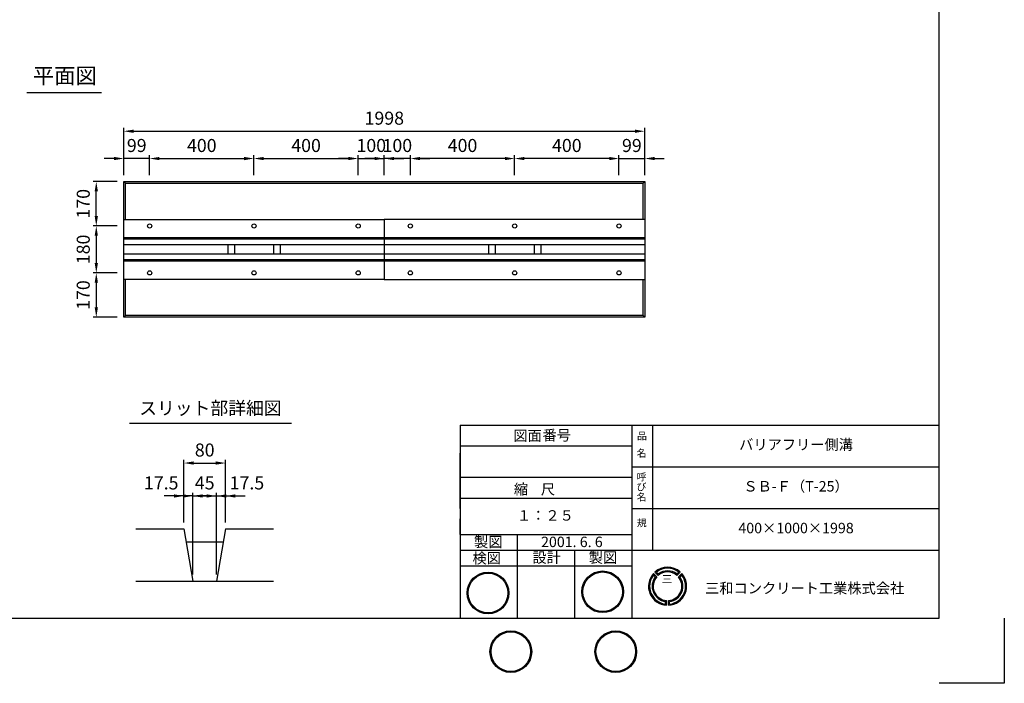
# Model space of a CAD drawing. Extents: x 0 to 7425, y 0 to 5250.
# Drawn here: x 3649 to 7425, y 0 to 2544 of the extents above; entities that cross this region are included whole.
import ezdxf
from ezdxf.enums import TextEntityAlignment as Align

# ---------------------------------------------------------------- set-up
doc = ezdxf.new("R2010")
doc.units = 0
doc.header["$LTSCALE"] = 0.5
doc.layers.get('0').update_dxf_attribs({"linetype": 'CONTINUOUS'})
doc.layers.get('DEFPOINTS').update_dxf_attribs({"linetype": 'CONTINUOUS'})
doc.layers.add('寸法引出', color=2, linetype='CONTINUOUS')
doc.layers.add('枠', color=3, linetype='CONTINUOUS')
doc.styles.add('SANWA', font='MSMINCHO.TTF')
doc.dimstyles.new('SANWA', dxfattribs={"dimtxt": 2.5, "dimasz": 2.5, "dimexe": 1, "dimexo": 1, "dimgap": 0, "dimtad": 1, "dimdec": 4, "dimdsep": 46, "dimtxsty": 'SANWA', "dimcen": 0, "dimclrd": 2, "dimclre": 2, "dimclrt": 2, "dimadec": 0, "dimazin": 0, "dimtfac": 1, "dimtdec": 4, "dimtix": 1, "dimtmove": 0, "dimatfit": 3, "dimfxl": 1, "dimtolj": 1, "dimtzin": 0, "dimarcsym": 0})

# ---------------------------------------------------------------- blocks, each defined once
blk = doc.blocks.new('*D126')
at = {"layer": 'DEFPOINTS', "color": 0, "ltscale": 25}
for p in [(3942.5, 1923.3), (4048.1, 1923.3), (4048.1, 1753.3)]:
    blk.add_point(p, dxfattribs=at)
at = {"layer": '寸法引出', "lineweight": -2, "ltscale": 25}
for p, q in [((4023.1, 1923.3), (3930, 1923.3)), ((3942.5, 1790.8), (3942.5, 1885.8))]:
    blk.add_line(p, q, dxfattribs=at)
at = {"layer": '寸法引出', "ltscale": 25}
for points in [[(3936.3, 1885.8), (3948.8, 1885.8), (3942.5, 1923.3)], [(3936.3, 1790.8), (3948.8, 1790.8), (3942.5, 1753.3)]]:
    blk.add_solid(points, dxfattribs=at)
at = {"layer": '寸法引出', "ltscale": 25, "insert": (3892.5, 1838.3), "char_height": 50, "attachment_point": 5, "rotation": 90, "style": 'SANWA'}
blk.add_mtext('\\A1;170', dxfattribs=at)
blk = doc.blocks.new('*D127')
at = {"layer": 'DEFPOINTS', "color": 0, "ltscale": 25}
for p in [(4048.1, 1573.3), (3942.5, 1403.3), (4048.1, 1403.3)]:
    blk.add_point(p, dxfattribs=at)
at = {"layer": '寸法引出', "lineweight": -2, "ltscale": 25}
for p, q in [((3942.5, 1535.8), (3942.5, 1440.8)), ((4023.1, 1403.3), (3930, 1403.3))]:
    blk.add_line(p, q, dxfattribs=at)
at = {"layer": '寸法引出', "ltscale": 25}
for points in [[(3936.3, 1535.8), (3948.8, 1535.8), (3942.5, 1573.3)], [(3936.3, 1440.8), (3948.8, 1440.8), (3942.5, 1403.3)]]:
    blk.add_solid(points, dxfattribs=at)
at = {"layer": '寸法引出', "ltscale": 25, "insert": (3892.5, 1488.3), "char_height": 50, "attachment_point": 5, "rotation": 90, "style": 'SANWA'}
blk.add_mtext('\\A1;170', dxfattribs=at)
blk = doc.blocks.new('*D128')
at = {"layer": 'DEFPOINTS', "color": 0, "ltscale": 25}
for p in [(4048.1, 1753.3), (3942.5, 1573.3), (4048.1, 1573.3)]:
    blk.add_point(p, dxfattribs=at)
at = {"layer": '寸法引出', "lineweight": -2, "ltscale": 25}
for p, q in [((4023.1, 1753.3), (3930, 1753.3)), ((3942.5, 1715.8), (3942.5, 1610.8)), ((4023.1, 1573.3), (3930, 1573.3))]:
    blk.add_line(p, q, dxfattribs=at)
at = {"layer": '寸法引出', "ltscale": 25}
for points in [[(3936.3, 1715.8), (3948.8, 1715.8), (3942.5, 1753.3)], [(3936.3, 1610.8), (3948.8, 1610.8), (3942.5, 1573.3)]]:
    blk.add_solid(points, dxfattribs=at)
at = {"layer": '寸法引出', "ltscale": 25, "insert": (3892.5, 1663.3), "char_height": 50, "attachment_point": 5, "rotation": 90, "style": 'SANWA'}
blk.add_mtext('\\A1;180', dxfattribs=at)
blk = doc.blocks.new('*D129')
at = {"layer": 'DEFPOINTS', "color": 0, "ltscale": 25}
for p in [(4048.1, 2011.7), (4048.1, 1923.3), (4147.1, 1923.3)]:
    blk.add_point(p, dxfattribs=at)
at = {"layer": '寸法引出', "lineweight": -2, "ltscale": 25}
for p, q in [((4010.6, 2011.7), (3973.1, 2011.7)), ((4048.1, 1948.3), (4048.1, 2024.2)), ((4147.1, 2011.7), (4048.1, 2011.7)), ((4184.6, 2011.7), (4222.1, 2011.7))]:
    blk.add_line(p, q, dxfattribs=at)
at = {"layer": '寸法引出', "ltscale": 25}
for points in [[(4010.6, 2017.9), (4010.6, 2005.4), (4048.1, 2011.7)], [(4184.6, 2017.9), (4184.6, 2005.4), (4147.1, 2011.7)]]:
    blk.add_solid(points, dxfattribs=at)
at = {"layer": '寸法引出', "ltscale": 25, "insert": (4097.6, 2061.7), "char_height": 50, "attachment_point": 5, "style": 'SANWA'}
blk.add_mtext('\\A1;99', dxfattribs=at)
blk = doc.blocks.new('*D114')
at = {"layer": 'DEFPOINTS', "color": 0, "ltscale": 25}
for p in [(4278.3, 718.1), (4278.3, 591.7), (4313.3, 391.7)]:
    blk.add_point(p, dxfattribs=at)
at = {"layer": '寸法引出', "lineweight": -2, "ltscale": 25}
for p, q in [((4240.8, 718.1), (4203.3, 718.1)), ((4278.3, 616.7), (4278.3, 730.6)), ((4313.3, 718.1), (4278.3, 718.1)), ((4350.8, 718.1), (4388.3, 718.1))]:
    blk.add_line(p, q, dxfattribs=at)
at = {"layer": '寸法引出', "ltscale": 25}
for points in [[(4240.8, 724.4), (4240.8, 711.9), (4278.3, 718.1)], [(4350.8, 724.4), (4350.8, 711.9), (4313.3, 718.1)]]:
    blk.add_solid(points, dxfattribs=at)
at = {"layer": '寸法引出', "ltscale": 25, "insert": (4191.5, 768.1), "char_height": 50, "attachment_point": 5, "style": 'SANWA'}
blk.add_mtext('\\A1;17.5', dxfattribs=at)
blk = doc.blocks.new('*D115')
at = {"layer": 'DEFPOINTS', "color": 0, "ltscale": 25}
for p in [(4403.3, 718.1), (4313.3, 391.7), (4403.3, 391.7)]:
    blk.add_point(p, dxfattribs=at)
at = {"layer": '寸法引出', "lineweight": -2, "ltscale": 25}
for p, q in [((4275.8, 718.1), (4238.3, 718.1)), ((4313.3, 416.7), (4313.3, 730.6)), ((4313.3, 718.1), (4403.3, 718.1)), ((4403.3, 416.7), (4403.3, 730.6)), ((4440.8, 718.1), (4478.3, 718.1))]:
    blk.add_line(p, q, dxfattribs=at)
at = {"layer": '寸法引出', "ltscale": 25}
for points in [[(4275.8, 724.4), (4275.8, 711.9), (4313.3, 718.1)], [(4440.8, 724.4), (4440.8, 711.9), (4403.3, 718.1)]]:
    blk.add_solid(points, dxfattribs=at)
at = {"layer": '寸法引出', "ltscale": 25, "insert": (4358.3, 768.1), "char_height": 50, "attachment_point": 5, "style": 'SANWA'}
blk.add_mtext('\\A1;45', dxfattribs=at)
blk = doc.blocks.new('*D116')
at = {"layer": 'DEFPOINTS', "color": 0, "ltscale": 25}
for p in [(4438.3, 844.3), (4278.3, 591.7), (4438.3, 591.7)]:
    blk.add_point(p, dxfattribs=at)
at = {"layer": '寸法引出', "lineweight": -2, "ltscale": 25}
for p, q in [((4278.3, 616.7), (4278.3, 856.8)), ((4315.8, 844.3), (4400.8, 844.3)), ((4438.3, 616.7), (4438.3, 856.8))]:
    blk.add_line(p, q, dxfattribs=at)
at = {"layer": '寸法引出', "ltscale": 25}
for points in [[(4315.8, 850.6), (4315.8, 838.1), (4278.3, 844.3)], [(4400.8, 850.6), (4400.8, 838.1), (4438.3, 844.3)]]:
    blk.add_solid(points, dxfattribs=at)
at = {"layer": '寸法引出', "ltscale": 25, "insert": (4358.3, 894.3), "char_height": 50, "attachment_point": 5, "style": 'SANWA'}
blk.add_mtext('\\A1;80', dxfattribs=at)
blk = doc.blocks.new('*D117')
at = {"layer": 'DEFPOINTS', "color": 0, "ltscale": 25}
for p in [(4438.3, 718.1), (4438.3, 591.7), (4403.3, 391.7)]:
    blk.add_point(p, dxfattribs=at)
at = {"layer": '寸法引出', "lineweight": -2, "ltscale": 25}
for p, q in [((4365.8, 718.1), (4328.3, 718.1)), ((4403.3, 718.1), (4438.3, 718.1)), ((4438.3, 616.7), (4438.3, 730.6)), ((4475.8, 718.1), (4513.3, 718.1))]:
    blk.add_line(p, q, dxfattribs=at)
at = {"layer": '寸法引出', "ltscale": 25}
for points in [[(4365.8, 724.4), (4365.8, 711.9), (4403.3, 718.1)], [(4475.8, 724.4), (4475.8, 711.9), (4438.3, 718.1)]]:
    blk.add_solid(points, dxfattribs=at)
at = {"layer": '寸法引出', "ltscale": 25, "insert": (4520.2, 768.1), "char_height": 50, "attachment_point": 5, "style": 'SANWA'}
blk.add_mtext('\\A1;17.5', dxfattribs=at)
blk = doc.blocks.new('*D118')
at = {"layer": 'DEFPOINTS', "color": 0, "ltscale": 25}
for p in [(6046.1, 2116.4), (4048.1, 1923.3), (6046.1, 1923.3)]:
    blk.add_point(p, dxfattribs=at)
at = {"layer": '寸法引出', "lineweight": -2, "ltscale": 25}
for p, q in [((4048.1, 1948.3), (4048.1, 2128.9)), ((4085.6, 2116.4), (6008.6, 2116.4)), ((6046.1, 1948.3), (6046.1, 2128.9))]:
    blk.add_line(p, q, dxfattribs=at)
at = {"layer": '寸法引出', "ltscale": 25}
for points in [[(4085.6, 2122.6), (4085.6, 2110.1), (4048.1, 2116.4)], [(6008.6, 2122.6), (6008.6, 2110.1), (6046.1, 2116.4)]]:
    blk.add_solid(points, dxfattribs=at)
at = {"layer": '寸法引出', "ltscale": 25, "insert": (5047.1, 2166.4), "char_height": 50, "attachment_point": 5, "style": 'SANWA'}
blk.add_mtext('\\A1;1998', dxfattribs=at)
blk = doc.blocks.new('*D119')
at = {"layer": 'DEFPOINTS', "color": 0, "ltscale": 25}
for p in [(4947.1, 2011.7), (4547.1, 1923.3), (4947.1, 1923.3)]:
    blk.add_point(p, dxfattribs=at)
at = {"layer": '寸法引出', "lineweight": -2, "ltscale": 25}
for p, q in [((4584.6, 2011.7), (4909.6, 2011.7)), ((4947.1, 1948.3), (4947.1, 2024.2))]:
    blk.add_line(p, q, dxfattribs=at)
at = {"layer": '寸法引出', "ltscale": 25}
for points in [[(4584.6, 2017.9), (4584.6, 2005.4), (4547.1, 2011.7)], [(4909.6, 2017.9), (4909.6, 2005.4), (4947.1, 2011.7)]]:
    blk.add_solid(points, dxfattribs=at)
at = {"layer": '寸法引出', "ltscale": 25, "insert": (4747.1, 2061.7), "char_height": 50, "attachment_point": 5, "style": 'SANWA'}
blk.add_mtext('\\A1;400', dxfattribs=at)
blk = doc.blocks.new('*D120')
at = {"layer": 'DEFPOINTS', "color": 0, "ltscale": 25}
for p in [(4547.1, 2011.7), (4147.1, 1923.3), (4547.1, 1923.3)]:
    blk.add_point(p, dxfattribs=at)
at = {"layer": '寸法引出', "lineweight": -2, "ltscale": 25}
for p, q in [((4147.1, 1948.3), (4147.1, 2024.2)), ((4184.6, 2011.7), (4509.6, 2011.7)), ((4547.1, 1948.3), (4547.1, 2024.2))]:
    blk.add_line(p, q, dxfattribs=at)
at = {"layer": '寸法引出', "ltscale": 25}
for points in [[(4184.6, 2017.9), (4184.6, 2005.4), (4147.1, 2011.7)], [(4509.6, 2017.9), (4509.6, 2005.4), (4547.1, 2011.7)]]:
    blk.add_solid(points, dxfattribs=at)
at = {"layer": '寸法引出', "ltscale": 25, "insert": (4347.1, 2061.7), "char_height": 50, "attachment_point": 5, "style": 'SANWA'}
blk.add_mtext('\\A1;400', dxfattribs=at)
blk = doc.blocks.new('*D121')
at = {"layer": 'DEFPOINTS', "color": 0, "ltscale": 25}
for p in [(5047.1, 2011.7), (4947.1, 1923.3), (5047.1, 1923.3)]:
    blk.add_point(p, dxfattribs=at)
at = {"layer": '寸法引出', "lineweight": -2, "ltscale": 25}
for p, q in [((4909.6, 2011.7), (4872.1, 2011.7)), ((4947.1, 2011.7), (5047.1, 2011.7)), ((5047.1, 1948.3), (5047.1, 2024.2)), ((5084.6, 2011.7), (5122.1, 2011.7))]:
    blk.add_line(p, q, dxfattribs=at)
at = {"layer": '寸法引出', "ltscale": 25}
for points in [[(4909.6, 2017.9), (4909.6, 2005.4), (4947.1, 2011.7)], [(5084.6, 2017.9), (5084.6, 2005.4), (5047.1, 2011.7)]]:
    blk.add_solid(points, dxfattribs=at)
at = {"layer": '寸法引出', "ltscale": 25, "insert": (4997.1, 2061.7), "char_height": 50, "attachment_point": 5, "style": 'SANWA'}
blk.add_mtext('\\A1;100', dxfattribs=at)
blk = doc.blocks.new('*D211')
at = {"layer": 'DEFPOINTS', "color": 0, "ltscale": 25}
for p in [(5047.1, 2011.7), (5047.1, 1923.3), (5147.1, 1923.3)]:
    blk.add_point(p, dxfattribs=at)
at = {"layer": '寸法引出', "lineweight": -2, "ltscale": 25}
for p, q in [((5009.6, 2011.7), (4972.1, 2011.7)), ((5047.1, 1948.3), (5047.1, 2024.2)), ((5147.1, 2011.7), (5047.1, 2011.7)), ((5184.6, 2011.7), (5222.1, 2011.7))]:
    blk.add_line(p, q, dxfattribs=at)
at = {"layer": '寸法引出', "ltscale": 25}
for points in [[(5009.6, 2017.9), (5009.6, 2005.4), (5047.1, 2011.7)], [(5184.6, 2017.9), (5184.6, 2005.4), (5147.1, 2011.7)]]:
    blk.add_solid(points, dxfattribs=at)
at = {"layer": '寸法引出', "ltscale": 25, "insert": (5097.1, 2061.7), "char_height": 50, "attachment_point": 5, "style": 'SANWA'}
blk.add_mtext('\\A1;100', dxfattribs=at)
blk = doc.blocks.new('*D209')
at = {"layer": 'DEFPOINTS', "color": 0, "ltscale": 25}
for p in [(5147.1, 2011.7), (5147.1, 1923.3), (5547.1, 1923.3)]:
    blk.add_point(p, dxfattribs=at)
at = {"layer": '寸法引出', "lineweight": -2, "ltscale": 25}
for p, q in [((5147.1, 1948.3), (5147.1, 2024.2)), ((5509.6, 2011.7), (5184.6, 2011.7))]:
    blk.add_line(p, q, dxfattribs=at)
at = {"layer": '寸法引出', "ltscale": 25}
for points in [[(5184.6, 2017.9), (5184.6, 2005.4), (5147.1, 2011.7)], [(5509.6, 2017.9), (5509.6, 2005.4), (5547.1, 2011.7)]]:
    blk.add_solid(points, dxfattribs=at)
at = {"layer": '寸法引出', "ltscale": 25, "insert": (5347.1, 2061.7), "char_height": 50, "attachment_point": 5, "style": 'SANWA'}
blk.add_mtext('\\A1;400', dxfattribs=at)
blk = doc.blocks.new('*D210')
at = {"layer": 'DEFPOINTS', "color": 0, "ltscale": 25}
for p in [(5547.1, 2011.7), (5547.1, 1923.3), (5947.1, 1923.3)]:
    blk.add_point(p, dxfattribs=at)
at = {"layer": '寸法引出', "lineweight": -2, "ltscale": 25}
for p, q in [((5547.1, 1948.3), (5547.1, 2024.2)), ((5909.6, 2011.7), (5584.6, 2011.7)), ((5947.1, 1948.3), (5947.1, 2024.2))]:
    blk.add_line(p, q, dxfattribs=at)
at = {"layer": '寸法引出', "ltscale": 25}
for points in [[(5584.6, 2017.9), (5584.6, 2005.4), (5547.1, 2011.7)], [(5909.6, 2017.9), (5909.6, 2005.4), (5947.1, 2011.7)]]:
    blk.add_solid(points, dxfattribs=at)
at = {"layer": '寸法引出', "ltscale": 25, "insert": (5747.1, 2061.7), "char_height": 50, "attachment_point": 5, "style": 'SANWA'}
blk.add_mtext('\\A1;400', dxfattribs=at)
blk = doc.blocks.new('*D208')
at = {"layer": 'DEFPOINTS', "color": 0, "ltscale": 25}
for p in [(6046.1, 2011.7), (5947.1, 1923.3), (6046.1, 1923.3)]:
    blk.add_point(p, dxfattribs=at)
at = {"layer": '寸法引出', "lineweight": -2, "ltscale": 25}
for p, q in [((5909.6, 2011.7), (5872.1, 2011.7)), ((5947.1, 2011.7), (6046.1, 2011.7)), ((6046.1, 1948.3), (6046.1, 2024.2)), ((6083.6, 2011.7), (6121.1, 2011.7))]:
    blk.add_line(p, q, dxfattribs=at)
at = {"layer": '寸法引出', "ltscale": 25}
for points in [[(5909.6, 2017.9), (5909.6, 2005.4), (5947.1, 2011.7)], [(6083.6, 2017.9), (6083.6, 2005.4), (6046.1, 2011.7)]]:
    blk.add_solid(points, dxfattribs=at)
at = {"layer": '寸法引出', "ltscale": 25, "insert": (5996.6, 2061.7), "char_height": 50, "attachment_point": 5, "style": 'SANWA'}
blk.add_mtext('\\A1;99', dxfattribs=at)

msp = doc.modelspace()

# ---------------------------------------------------------------- hatches: boundary and pattern name
h = msp.add_hatch(color=256)
h.paths.add_polyline_path([(5364.95238, 346.2248, 1.0000000169), (5524.9028, 346.2248, 1.0000000169)])
h.paths.add_polyline_path([(5520.9028, 346.2248, -1), (5368.95238, 346.2248, -1)], flags=16)
h = msp.add_hatch(color=256)
h.paths.add_polyline_path([(5804.60316, 350.81231, 1.0000000169), (5964.55358, 350.81231, 1.0000000169)])
h.paths.add_polyline_path([(5960.55358, 350.81231, -1), (5808.60316, 350.81231, -1)], flags=16)
h.paths.add_polyline_path([(5847.48401, 348.17115), (5924.13205, 348.17115), (5924.13205, 422.58456), (5847.48401, 422.58456)], flags=8)
h.paths.add_polyline_path([(5847.71657, 288.70397), (5924.47635, 288.70397), (5924.47635, 366.80453), (5847.71657, 366.80453)], flags=8)
h = msp.add_hatch(color=256)
h.paths.add_polyline_path([(6084.77225, 426.45965), (6097.52553, 413.70638, -0.3722683533), (6169.59519, 413.70638), (6182.34847, 426.45965, 0.382497994)])
h.paths.add_polyline_path([(6176.44052, 426.20856), (6169.31339, 419.08143, 0.3367429549), (6097.80733, 419.08143), (6090.6802, 426.20856, -0.3477704275)], flags=16)
h.paths.add_polyline_path([(6175.25205, 408.04952, -0.6168583269), (6137.56036, 317.05374), (6137.56036, 299.01789, 0.6292889159), (6188.00532, 420.8028)])
h.paths.add_polyline_path([(6187.75422, 414.89485, -0.5873104909), (6141.56036, 303.37299), (6141.56036, 313.45228, 0.5741105922), (6180.62709, 407.76772)], flags=16)
h.paths.add_polyline_path([(6079.1154, 420.8028, 0.6292889159), (6129.56036, 299.01789), (6129.56036, 317.05374, -0.6168583269), (6091.86867, 408.04952)])
h.paths.add_polyline_path([(6086.49362, 407.76772, 0.5741105922), (6125.56036, 313.45228), (6125.56036, 303.37299, -0.5873104909), (6079.36649, 414.89485)], flags=16)
h = msp.add_hatch(color=256)
h.paths.add_polyline_path([(5452.37866, 121.52799, 1.0000000169), (5612.32908, 121.52799, 1.0000000169)])
h.paths.add_polyline_path([(5608.32908, 121.52799, -1), (5456.37866, 121.52799, -1)], flags=16)
h.paths.add_polyline_path([(5494.53325, 114.22477), (5573.08073, 114.22477), (5573.08073, 191.65493), (5494.53325, 191.65493)], flags=8)
h.paths.add_polyline_path([(5502.19598, 54.76305), (5565.99486, 54.76305), (5565.99486, 124.81892), (5502.19598, 124.81892)], flags=8)
h = msp.add_hatch(color=256)
h.paths.add_polyline_path([(5854.96899, 121.52799, 1.0000000169), (6014.91941, 121.52799, 1.0000000169)])
h.paths.add_polyline_path([(6010.91941, 121.52799, -1), (5858.96899, 121.52799, -1)], flags=16)
h.paths.add_polyline_path([(5902.8219, 115.36728), (5972.87777, 115.36728), (5972.87777, 193.46784), (5902.8219, 193.46784)], flags=8)
h.paths.add_polyline_path([(5895.28911, 61.31909), (5969.81425, 61.31909), (5969.81425, 134.72692), (5895.28911, 134.72692)], flags=8)

# ---------------------------------------------------------------- linework, layer by layer
for p, q in [((3676.44279, 2265.46571), (3962.87089, 2265.46571)), ((4070.32389, 996.73688), (4691.63316, 996.73688)), ((5337.55319, 990), (5337.55319, 870)), ((5997.55319, 990), (6035.46212, 990)), ((5997.55319, 250), (5997.55319, 990)), ((6077.55319, 510), (6077.55319, 990)), ((5337.55319, 726.76094), (5337.55319, 882.11691)), ((5337.55319, 670), (5337.55319, 726.76094)), ((5337.55319, 630), (5337.55319, 499.89191)), ((5337.55319, 570), (5337.55319, 630)), ((5337.55319, 570), (5337.55319, 510)), ((5557.55319, 250), (5557.55319, 570)), ((5337.55319, 510), (7175, 510)), ((5777.55319, 250), (5777.55319, 510)), ((6091.86867, 408.04952), (6079.03796, 420.88023)), ((6097.52553, 413.70638), (6084.69482, 426.53709)), ((6097.80733, 419.08143), (6090.6802, 426.20856)), ((6169.31339, 419.08143), (6176.44052, 426.20856)), ((6169.59519, 413.70638), (6182.34847, 426.45965)), ((6175.25205, 408.04952), (6188.00532, 420.8028)), ((6086.49362, 407.76772), (6079.36649, 414.89485)), ((6180.62709, 407.76772), (6187.75422, 414.89485)), ((6125.56036, 303.37299), (6125.56036, 313.45228)), ((6129.56036, 299.01789), (6129.56036, 317.05374)), ((6137.56036, 299.01789), (6137.56036, 317.05374)), ((6141.56036, 303.37299), (6141.56036, 313.45228)), ((7425, 250), (7425, 0)), ((7425, 0), (7175, 0))]:
    msp.add_line(p, q)
at = {"ltscale": 25}
for p, q in [((4048.14184, 1923.33572), (6046.14184, 1923.33572)), ((4048.14184, 1403.33572), (4048.14184, 1923.33572)), ((4048.14184, 1923.33572), (4054.14184, 1917.33572)), ((4054.14184, 1917.33572), (6040.14184, 1917.33572)), ((4054.14184, 1778.33572), (4054.14184, 1917.33572)), ((6046.14184, 1923.33572), (6040.14184, 1917.33572)), ((6040.14184, 1778.33572), (6040.14184, 1917.33572)), ((6046.14184, 1923.33572), (6046.14184, 1403.33572)), ((4048.14184, 1778.33572), (5047.14184, 1778.33572)), ((5047.14184, 1778.33572), (5047.14184, 1548.33572)), ((6046.14184, 1778.33572), (5047.14184, 1778.33572)), ((4048.14184, 1708.33572), (6046.14184, 1708.33572)), ((4048.14184, 1703.33572), (6046.14184, 1703.33572)), ((4048.14184, 1682.08572), (6046.14184, 1682.08572)), ((4447.14184, 1682.08572), (4447.14184, 1644.58572)), ((4472.14184, 1682.08572), (4472.14184, 1644.58572)), ((4622.14184, 1682.08572), (4622.14184, 1644.58572)), ((4647.14184, 1682.08572), (4647.14184, 1644.58572)), ((5447.14184, 1682.08572), (5447.14184, 1644.58572)), ((5472.14184, 1682.08572), (5472.14184, 1644.58572)), ((5622.14184, 1682.08572), (5622.14184, 1644.58572)), ((5647.14184, 1682.08572), (5647.14184, 1644.58572)), ((6046.14184, 1644.58572), (4048.14184, 1644.58572)), ((6046.14184, 1623.33572), (4048.14184, 1623.33572)), ((6046.14184, 1618.33572), (4048.14184, 1618.33572)), ((5047.14184, 1548.33572), (4048.14184, 1548.33572)), ((4054.14184, 1409.33572), (4054.14184, 1548.33572)), ((5047.14184, 1548.33572), (6046.14184, 1548.33572)), ((6040.14184, 1409.33572), (6040.14184, 1548.33572)), ((4054.14184, 1409.33572), (4048.14184, 1403.33572)), ((6046.14184, 1403.33572), (4048.14184, 1403.33572)), ((6040.14184, 1409.33572), (4054.14184, 1409.33572)), ((6040.14184, 1409.33572), (6046.14184, 1403.33572))]:
    msp.add_line(p, q, dxfattribs=at)
at = {"color": 0}
for p, q in [((5337.55319, 990), (7175, 990)), ((5337.55319, 910), (5997.55319, 910)), ((5337.55319, 910), (5997.55319, 910)), ((5337.55319, 870), (5337.55319, 630)), ((5997.55319, 830), (7175, 830)), ((5337.55319, 790), (5997.55319, 790)), ((5337.55319, 710), (5997.55319, 710)), ((5997.55319, 670), (7175, 670)), ((5337.55319, 630), (5337.55319, 250)), ((5337.55319, 570), (5997.55319, 570)), ((5337.55319, 450), (5997.55319, 450))]:
    msp.add_line(p, q, dxfattribs=at)
at = {"ltscale": 15}
for p, q in [((4094.75918, 591.70506), (4278.25918, 591.70506)), ((4278.25918, 591.70506), (4313.25918, 391.70506)), ((4438.25918, 591.70506), (4403.25918, 391.70506)), ((4438.25918, 591.70506), (4621.75918, 591.70506)), ((4287.00918, 541.70506), (4429.50918, 541.70506)), ((4094.75918, 391.70506), (4621.75918, 391.70506))]:
    msp.add_line(p, q, dxfattribs=at)
at = {"ltscale": 25}
for centre in [(4147.14184, 1753.33572), (4547.14184, 1753.33572), (4947.14184, 1753.33572), (5147.14184, 1753.33572), (5547.14184, 1753.33572), (5947.14184, 1753.33572), (4147.14184, 1573.33572), (4547.14184, 1573.33572), (4947.14184, 1573.33572), (5147.14184, 1573.33572), (5547.14184, 1573.33572), (5947.14184, 1573.33572)]:
    msp.add_circle(centre, 8, dxfattribs=at)
for centre, radius in [((5444.92759, 346.2248), 79.97521), ((5444.92759, 346.2248), 75.97521), ((5884.57837, 350.81231), 79.97521), ((5884.57837, 350.81231), 75.97521), ((5532.35387, 121.52799), 79.97521), ((5532.35387, 121.52799), 75.97521), ((5934.9442, 121.52799), 79.97521), ((5934.9442, 121.52799), 75.97521)]:
    msp.add_circle(centre, radius)
for radius, start, end in [(73.10631, 138.13649545, 266.86350455), (73.10631, 48.13649545, 131.86350455), (69.10631, 51.64767379, 128.35232621), (55.10631, 49.16258741, 130.83741259), (59.10631, 52.77882031, 127.22117969), (73.10631, 273.13649545, 41.86350455), (69.10631, 141.64767379, 263.35232621), (59.10631, 142.77882031, 262.22117969), (55.10631, 139.16258741, 265.83741259), (55.10631, 274.16258741, 40.83741259), (69.10631, 276.64767379, 38.35232621), (59.10631, 277.77882031, 37.22117969)]:
    msp.add_arc((6133.56036, 372.01469), radius, start, end)
at = {"layer": '枠'}
for p, q in [((7175, 250), (7175, 5000)), ((625, 250), (7175, 250))]:
    msp.add_line(p, q, dxfattribs=at)

# ---------------------------------------------------------------- texts
at = {"style": 'SANWA'}
for s, height, p in [('平面図', 60, (3822.00806, 2321.37183)), ('スリット部詳細図', 50, (4380.12517, 1048.35733)), ('バリアフリー側溝', 40, (6626.2766, 910)), ('ＳＢ-Ｆ（T-25）', 40, (6626.2766, 750)), ('400×1000×1998', 40, (6626.2766, 590))]:
    msp.add_text(s, height=height, dxfattribs=at).set_placement(p, align=Align.MIDDLE)
at = {"ltscale": 2, "style": 'SANWA'}
for s, height, p in [('図面', 40, (5542.34561, 928.79547)), ('番号', 40, (5653.89881, 931.06865)), ('品', 28, (6016.2385, 933.96149)), ('名', 28, (6014.72173, 868.3271)), ('呼', 28, (6014.60571, 777.39136)), ('縮    尺', 40, (5544.09812, 723.97319)), ('び', 28, (6014.20856, 739.05436)), ('名', 28, (6014.77561, 699.87725)), ('１：２５', 40, (5555.86619, 623.57922)), ('規', 28, (6015.48012, 601.14102)), ('製図', 40, (5391.249, 522.08563)), ('2001. 6. 6', 40, (5648.28717, 522.08563)), ('検図', 40, (5385.3603, 459.61966)), ('設計', 40, (5615.12664, 461.89286)), ('製図', 40, (5831.249, 462.08563))]:
    msp.add_text(s, height=height, dxfattribs=at).set_placement(p)
at = {"style": 'SANWA'}
for s, height, p in [('三', 30, (6111.18167, 384.38682)), ('三和コンクリート工業株式会社', 40, (6277.34719, 344.53145))]:
    msp.add_text(s, height=height, dxfattribs=at).set_placement(p)

# ---------------------------------------------------------------- dimensions: what is measured, and where the dimension line sits
at = {"layer": '寸法引出', "ltscale": 25}
for base, p1, p2, override, picture, middle in [((6046.14184, 2116.35207), (4048.14184, 1923.33572), (6046.14184, 1923.33572), {"dimscale": 25, "dimtxt": 2, "dimasz": 1.5, "dimexe": 0.5, "dimgap": 1, "dimclrd": 256, "dimclre": 256, "dimclrt": 256}, '*D118', (5047.14184, 2166.35207)), ((4048.14184, 2011.65649), (4147.14184, 1923.33572), (4048.14184, 1923.33572), {"dimscale": 25, "dimtxt": 2, "dimasz": 1.5, "dimexe": 0.5, "dimgap": 1, "dimse1": 1, "dimclrd": 256, "dimclre": 256, "dimclrt": 256, "dimtmove": 1}, '*D129', (4097.64184, 2061.65649)), ((4547.14184, 2011.65649), (4147.14184, 1923.33572), (4547.14184, 1923.33572), {"dimscale": 25, "dimtxt": 2, "dimasz": 1.5, "dimexe": 0.5, "dimgap": 1, "dimclrd": 256, "dimclre": 256, "dimclrt": 256}, '*D120', (4347.14184, 2061.65649)), ((4947.14184, 2011.65649), (4547.14184, 1923.33572), (4947.14184, 1923.33572), {"dimscale": 25, "dimtxt": 2, "dimasz": 1.5, "dimexe": 0.5, "dimgap": 1, "dimse1": 1, "dimclrd": 256, "dimclre": 256, "dimclrt": 256, "dimtmove": 1}, '*D119', (4747.14184, 2061.65649)), ((5047.14184, 2011.65649), (4947.14184, 1923.33572), (5047.14184, 1923.33572), {"dimscale": 25, "dimtxt": 2, "dimasz": 1.5, "dimexe": 0.5, "dimgap": 1, "dimse1": 1, "dimclrd": 256, "dimclre": 256, "dimclrt": 256, "dimtmove": 1}, '*D121', (4997.14184, 2061.65649))]:
    dim = msp.add_linear_dim(base=base, p1=p1, p2=p2, dimstyle='SANWA', override=override, dxfattribs=at)
    dim.commit()
    dim.dimension.update_dxf_attribs({"geometry": picture, "text_midpoint": middle})
for base, p1, p2, angle, override, picture, middle in [((5047.14184, 2011.65649), (5147.14184, 1923.33572), (5047.14184, 1923.33572), 180, {"dimscale": 25, "dimtxt": 2, "dimasz": 1.5, "dimexe": 0.5, "dimgap": 1, "dimse1": 1, "dimclrd": 256, "dimclre": 256, "dimclrt": 256, "dimtmove": 1}, '*D211', (5097.14184, 2061.65649)), ((5147.14184, 2011.65649), (5547.14184, 1923.33572), (5147.14184, 1923.33572), 180, {"dimscale": 25, "dimtxt": 2, "dimasz": 1.5, "dimexe": 0.5, "dimgap": 1, "dimse1": 1, "dimclrd": 256, "dimclre": 256, "dimclrt": 256, "dimtmove": 1}, '*D209', (5347.14184, 2061.65649)), ((5547.14184, 2011.65649), (5947.14184, 1923.33572), (5547.14184, 1923.33572), 180, {"dimscale": 25, "dimtxt": 2, "dimasz": 1.5, "dimexe": 0.5, "dimgap": 1, "dimclrd": 256, "dimclre": 256, "dimclrt": 256}, '*D210', (5747.14184, 2061.65649)), ((6046.14184, 2011.65649), (5947.14184, 1923.33572), (6046.14184, 1923.33572), 180, {"dimscale": 25, "dimtxt": 2, "dimasz": 1.5, "dimexe": 0.5, "dimgap": 1, "dimse1": 1, "dimclrd": 256, "dimclre": 256, "dimclrt": 256, "dimtmove": 1}, '*D208', (5996.64184, 2061.65649)), ((3942.51826, 1923.33572), (4048.14184, 1753.33572), (4048.14184, 1923.33572), 90, {"dimscale": 25, "dimtxt": 2, "dimasz": 1.5, "dimexe": 0.5, "dimgap": 1, "dimse1": 1, "dimclrd": 256, "dimclre": 256, "dimclrt": 256, "dimtmove": 1}, '*D126', (3892.51826, 1838.33572)), ((3942.51826, 1573.33572), (4048.14184, 1753.33572), (4048.14184, 1573.33572), 90, {"dimscale": 25, "dimtxt": 2, "dimasz": 1.5, "dimexe": 0.5, "dimgap": 1, "dimclrd": 256, "dimclre": 256, "dimclrt": 256}, '*D128', (3892.51826, 1663.33572)), ((3942.51826, 1403.33572), (4048.14184, 1573.33572), (4048.14184, 1403.33572), 90, {"dimscale": 25, "dimtxt": 2, "dimasz": 1.5, "dimexe": 0.5, "dimgap": 1, "dimse1": 1, "dimclrd": 256, "dimclre": 256, "dimclrt": 256, "dimtmove": 1}, '*D127', (3892.51826, 1488.33572))]:
    dim = msp.add_linear_dim(base=base, p1=p1, p2=p2, angle=angle, dimstyle='SANWA', override=override, dxfattribs=at)
    dim.commit()
    dim.dimension.update_dxf_attribs({"geometry": picture, "text_midpoint": middle})
for base, p1, p2, text, override, picture, middle in [((4438.25918, 844.31099), (4278.25918, 591.70506), (4438.25918, 591.70506), '80', {"dimscale": 25, "dimtxt": 2, "dimasz": 1.5, "dimexe": 0.5, "dimgap": 1, "dimclrd": 256, "dimclre": 256, "dimclrt": 256}, '*D116', (4358.25918, 844.31099)), ((4278.25918, 718.14343), (4313.25918, 391.70506), (4278.25918, 591.70506), '17.5', {"dimscale": 25, "dimtxt": 2, "dimasz": 1.5, "dimexe": 0.5, "dimgap": 1, "dimse1": 1, "dimclrd": 256, "dimclre": 256, "dimclrt": 256, "dimtmove": 1}, '*D114', (4191.51858, 718.14343)), ((4438.25918, 718.14343), (4403.25918, 391.70506), (4438.25918, 591.70506), '17.5', {"dimscale": 25, "dimtxt": 2, "dimasz": 1.5, "dimexe": 0.5, "dimgap": 1, "dimse1": 1, "dimclrd": 256, "dimclre": 256, "dimclrt": 256, "dimtmove": 1}, '*D117', (4520.18328, 718.14343))]:
    dim = msp.add_linear_dim(base=base, p1=p1, p2=p2, text=text, dimstyle='SANWA', override=override, dxfattribs=at)
    dim.commit()
    dim.dimension.update_dxf_attribs({"geometry": picture, "text_midpoint": middle, "dimtype": 160})
dim = msp.add_linear_dim(base=(4403.25918, 718.14343), p1=(4313.25918, 391.70506), p2=(4403.25918, 391.70506), text='45', dimstyle='SANWA', override={"dimscale": 25, "dimtxt": 2, "dimasz": 1.5, "dimexe": 0.5, "dimgap": 1, "dimclrd": 256, "dimclre": 256, "dimclrt": 256}, dxfattribs=at)
dim.commit()
dim.dimension.update_dxf_attribs({"geometry": '*D115', "text_midpoint": (4358.25918, 768.14343)})

doc.saveas('drawing.dxf')
